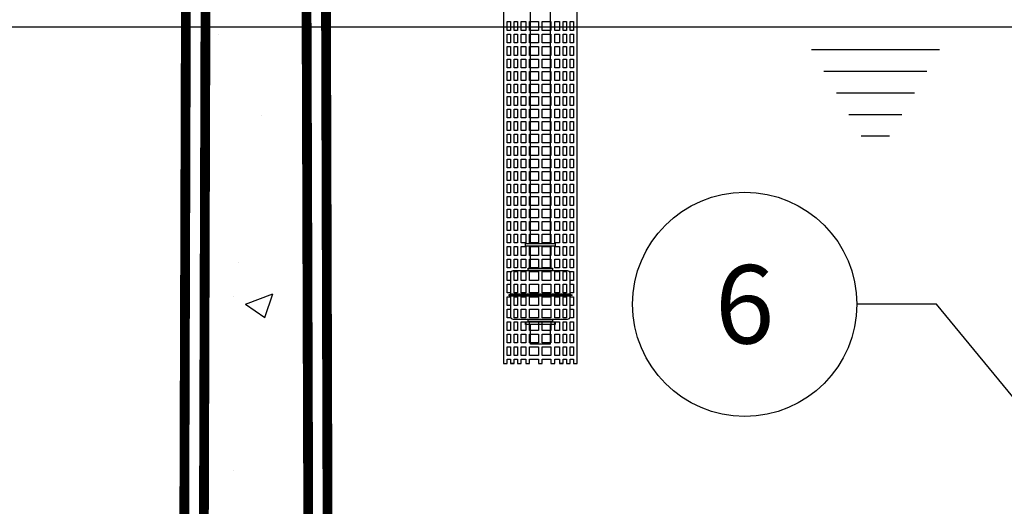
# Model space of a CAD drawing. Extents: x -39 to 407, y 0 to 345.
# Drawn here: x 109 to 134, y 187 to 199 of the extents above; entities that cross this region are included whole.
import ezdxf

# ---------------------------------------------------------------- set-up
doc = ezdxf.new("R2010")
doc.units = 0
doc.header["$LTSCALE"] = 20
doc.header["$MEASUREMENT"] = 0
doc.linetypes.add('HIDDEN', pattern=[0.375, 0.25, -0.125])
for name, color, linetype in [('CON', 6, 'CONTINUOUS'), ('Controls', 4, 'CONTINUOUS'), ('DIM', 1, 'CONTINUOUS'), ('Dimensions', 1, 'CONTINUOUS')]:
    doc.layers.add(name, color=color, linetype=linetype)
doc.styles.add('SIMPLEX', font='SIMPLEX.SHX', dxfattribs={"width": 0.9})
doc.dimstyles.get("Standard").update_dxf_attribs({"dimtxt": 2, "dimasz": 2, "dimexe": 0.125, "dimexo": 0.5, "dimgap": 0.75, "dimtad": 0, "dimtih": 1, "dimtoh": 1, "dimdec": 1, "dimlfac": 0.083333, "dimzin": 0, "dimdsep": 46, "dimlunit": 5, "dimtxsty": 'SIMPLEX', "dimcen": 1, "dimadec": 0, "dimazin": 0, "dimtfac": 1, "dimtdec": 1, "dimtofl": 0, "dimtmove": 0, "dimatfit": 3, "dimfxl": 1, "dimtolj": 1, "dimtzin": 0, "dimarcsym": 0})

# ---------------------------------------------------------------- blocks, each defined once
blk = doc.blocks.new('A$C03DB74EB')
at = {"layer": 'Controls'}
blk.add_lwpolyline([(-1.812, -4.219), (-1.812, -27.344), (-1.906, -27.344), (-1.906, -27.231), (-1.988, -27.231), (-1.988, -27.344), (-2.082, -27.344), (-2.082, -27.231), (-2.168, -27.231), (-2.168, -27.344), (-2.261, -27.344), (-2.261, -27.231), (-2.384, -27.231), (-2.384, -27.344), (-2.478, -27.344), (-2.478, -27.231), (-2.703, -27.231), (-2.703, -27.344), (-2.797, -27.344), (-2.797, -27.231), (-3.022, -27.231), (-3.022, -27.344), (-3.116, -27.344), (-3.116, -27.231), (-3.239, -27.231), (-3.239, -27.344), (-3.332, -27.344), (-3.332, -27.231), (-3.418, -27.231), (-3.418, -27.344), (-3.512, -27.344), (-3.512, -27.231), (-3.594, -27.231), (-3.594, -27.344), (-3.687, -27.344), (-3.687, -4.219)], dxfattribs=at)
at = {"layer": 'Controls', "color": 9}
for points in [[(-3, -4.219), (-3, -24.281)], [(-2.5, -24.281), (-2.5, -4.219)], [(-3, -24.344), (-3, -24.906)], [(-2.5, -24.906), (-2.5, -24.344)], [(-3.5, -25.562), (-3.562, -25.594), (-3.5, -25.625)], [(-1.937, -25.594), (-3.562, -25.594)], [(-2, -25.562), (-3.5, -25.562)], [(-2, -25.562), (-1.937, -25.594), (-2, -25.625)], [(-3.5, -25.625), (-2, -25.625)], [(-3, -26.344), (-3, -26.844), (-2.5, -26.844), (-2.5, -26.344)]]:
    blk.add_lwpolyline(points, dxfattribs=at)
at = {"layer": 'Controls'}
for points in [[(-3.594, -18.616), (-3.594, -18.841), (-3.512, -18.841), (-3.512, -18.616)], [(-3.418, -18.616), (-3.418, -18.841), (-3.332, -18.841), (-3.332, -18.616)], [(-3.239, -18.616), (-3.239, -18.841), (-3.116, -18.841), (-3.116, -18.616)], [(-3.022, -18.616), (-3.022, -18.841), (-2.797, -18.841), (-2.797, -18.616)], [(-2.703, -18.616), (-2.703, -18.841), (-2.478, -18.841), (-2.478, -18.616)], [(-2.384, -18.841), (-2.261, -18.841), (-2.261, -18.616), (-2.384, -18.616)], [(-2.168, -18.616), (-2.168, -18.841), (-2.082, -18.841), (-2.082, -18.616)], [(-1.906, -18.616), (-1.988, -18.616), (-1.988, -18.841), (-1.906, -18.841)], [(-3.594, -19.16), (-3.512, -19.16), (-3.512, -18.935), (-3.594, -18.935)], [(-3.332, -18.935), (-3.418, -18.935), (-3.418, -19.16), (-3.332, -19.16)], [(-3.116, -18.935), (-3.239, -18.935), (-3.239, -19.16), (-3.116, -19.16)], [(-2.797, -18.935), (-3.022, -18.935), (-3.022, -19.16), (-2.797, -19.16)], [(-2.703, -19.16), (-2.478, -19.16), (-2.478, -18.935), (-2.703, -18.935)], [(-2.384, -18.935), (-2.384, -19.16), (-2.261, -19.16), (-2.261, -18.935)], [(-2.168, -18.935), (-2.168, -19.16), (-2.082, -19.16), (-2.082, -18.935)], [(-1.906, -18.935), (-1.988, -18.935), (-1.988, -19.16), (-1.906, -19.16)], [(-3.594, -19.479), (-3.512, -19.479), (-3.512, -19.254), (-3.594, -19.254)], [(-3.332, -19.254), (-3.418, -19.254), (-3.418, -19.479), (-3.332, -19.479)], [(-3.116, -19.254), (-3.239, -19.254), (-3.239, -19.479), (-3.116, -19.479)], [(-2.797, -19.254), (-3.022, -19.254), (-3.022, -19.479), (-2.797, -19.479)], [(-2.703, -19.479), (-2.478, -19.479), (-2.478, -19.254), (-2.703, -19.254)], [(-2.384, -19.254), (-2.384, -19.479), (-2.261, -19.479), (-2.261, -19.254)], [(-2.168, -19.254), (-2.168, -19.479), (-2.082, -19.479), (-2.082, -19.254)], [(-1.906, -19.254), (-1.988, -19.254), (-1.988, -19.479), (-1.906, -19.479)], [(-3.594, -19.798), (-3.512, -19.798), (-3.512, -19.573), (-3.594, -19.573)], [(-3.332, -19.573), (-3.418, -19.573), (-3.418, -19.798), (-3.332, -19.798)], [(-3.116, -19.573), (-3.239, -19.573), (-3.239, -19.798), (-3.116, -19.798)], [(-2.797, -19.573), (-3.022, -19.573), (-3.022, -19.798), (-2.797, -19.798)], [(-2.703, -19.573), (-2.703, -19.798), (-2.478, -19.798), (-2.478, -19.573)], [(-2.384, -19.573), (-2.384, -19.798), (-2.261, -19.798), (-2.261, -19.573)], [(-2.168, -19.573), (-2.168, -19.798), (-2.082, -19.798), (-2.082, -19.573)], [(-1.906, -19.573), (-1.988, -19.573), (-1.988, -19.798), (-1.906, -19.798)], [(-3.594, -20.117), (-3.512, -20.117), (-3.512, -19.892), (-3.594, -19.892)], [(-3.332, -19.892), (-3.418, -19.892), (-3.418, -20.117), (-3.332, -20.117)], [(-3.116, -19.892), (-3.239, -19.892), (-3.239, -20.117), (-3.116, -20.117)], [(-2.797, -19.892), (-3.022, -19.892), (-3.022, -20.117), (-2.797, -20.117)], [(-2.703, -20.117), (-2.478, -20.117), (-2.478, -19.892), (-2.703, -19.892)], [(-2.384, -19.892), (-2.384, -20.117), (-2.261, -20.117), (-2.261, -19.892)], [(-2.168, -19.892), (-2.168, -20.117), (-2.082, -20.117), (-2.082, -19.892)], [(-1.906, -19.892), (-1.988, -19.892), (-1.988, -20.117), (-1.906, -20.117)], [(-3.594, -20.436), (-3.512, -20.436), (-3.512, -20.211), (-3.594, -20.211)], [(-3.332, -20.211), (-3.418, -20.211), (-3.418, -20.436), (-3.332, -20.436)], [(-3.116, -20.211), (-3.239, -20.211), (-3.239, -20.436), (-3.116, -20.436)], [(-2.797, -20.211), (-3.022, -20.211), (-3.022, -20.436), (-2.797, -20.436)], [(-2.703, -20.436), (-2.478, -20.436), (-2.478, -20.211), (-2.703, -20.211)], [(-2.384, -20.211), (-2.384, -20.436), (-2.261, -20.436), (-2.261, -20.211)], [(-2.168, -20.211), (-2.168, -20.436), (-2.082, -20.436), (-2.082, -20.211)], [(-1.906, -20.211), (-1.988, -20.211), (-1.988, -20.436), (-1.906, -20.436)], [(-3.594, -20.755), (-3.512, -20.755), (-3.512, -20.53), (-3.594, -20.53)], [(-3.332, -20.53), (-3.418, -20.53), (-3.418, -20.755), (-3.332, -20.755)], [(-3.116, -20.53), (-3.239, -20.53), (-3.239, -20.755), (-3.116, -20.755)], [(-2.797, -20.53), (-3.022, -20.53), (-3.022, -20.755), (-2.797, -20.755)], [(-2.703, -20.755), (-2.478, -20.755), (-2.478, -20.53), (-2.703, -20.53)], [(-2.384, -20.53), (-2.384, -20.755), (-2.261, -20.755), (-2.261, -20.53)], [(-2.168, -20.53), (-2.168, -20.755), (-2.082, -20.755), (-2.082, -20.53)], [(-1.906, -20.53), (-1.988, -20.53), (-1.988, -20.755), (-1.906, -20.755)], [(-3.594, -21.075), (-3.512, -21.075), (-3.512, -20.849), (-3.594, -20.849)], [(-3.332, -20.849), (-3.418, -20.849), (-3.418, -21.075), (-3.332, -21.075)], [(-3.116, -21.075), (-3.116, -20.849), (-3.239, -20.849), (-3.239, -21.075)], [(-2.797, -21.075), (-2.797, -20.849), (-3.022, -20.849), (-3.022, -21.075)], [(-2.478, -21.075), (-2.478, -20.849), (-2.703, -20.849), (-2.703, -21.075)], [(-2.384, -20.849), (-2.384, -21.075), (-2.261, -21.075), (-2.261, -20.849)], [(-2.168, -20.849), (-2.168, -21.075), (-2.082, -21.075), (-2.082, -20.849)], [(-1.906, -20.849), (-1.988, -20.849), (-1.988, -21.075), (-1.906, -21.075)], [(-3.594, -21.394), (-3.512, -21.394), (-3.512, -21.168), (-3.594, -21.168)], [(-3.332, -21.168), (-3.418, -21.168), (-3.418, -21.394), (-3.332, -21.394)], [(-3.116, -21.168), (-3.239, -21.168), (-3.239, -21.394), (-3.116, -21.394)], [(-2.797, -21.168), (-3.022, -21.168), (-3.022, -21.394), (-2.797, -21.394)], [(-2.478, -21.394), (-2.478, -21.168), (-2.703, -21.168), (-2.703, -21.394)], [(-2.261, -21.394), (-2.261, -21.168), (-2.384, -21.168), (-2.384, -21.394)], [(-2.168, -21.168), (-2.168, -21.394), (-2.082, -21.394), (-2.082, -21.168)], [(-1.906, -21.168), (-1.988, -21.168), (-1.988, -21.394), (-1.906, -21.394)], [(-3.594, -21.713), (-3.512, -21.713), (-3.512, -21.487), (-3.594, -21.487)], [(-3.418, -21.713), (-3.332, -21.713), (-3.332, -21.487), (-3.418, -21.487)], [(-3.239, -21.487), (-3.239, -21.713), (-3.116, -21.713), (-3.116, -21.487)], [(-3.022, -21.713), (-2.797, -21.713), (-2.797, -21.487), (-3.022, -21.487)], [(-2.478, -21.713), (-2.478, -21.487), (-2.703, -21.487), (-2.703, -21.713)], [(-2.261, -21.713), (-2.261, -21.487), (-2.384, -21.487), (-2.384, -21.713)], [(-2.082, -21.713), (-2.082, -21.487), (-2.168, -21.487), (-2.168, -21.713)], [(-1.906, -21.487), (-1.988, -21.487), (-1.988, -21.713), (-1.906, -21.713)], [(-3.594, -21.806), (-3.594, -22.032), (-3.512, -22.032), (-3.512, -21.806)], [(-3.418, -21.806), (-3.418, -22.032), (-3.332, -22.032), (-3.332, -21.806)], [(-3.239, -21.806), (-3.239, -22.032), (-3.116, -22.032), (-3.116, -21.806)], [(-3.022, -21.806), (-3.022, -22.032), (-2.797, -22.032), (-2.797, -21.806)], [(-2.703, -21.806), (-2.703, -22.032), (-2.478, -22.032), (-2.478, -21.806)], [(-2.261, -21.806), (-2.384, -21.806), (-2.384, -22.032), (-2.261, -22.032)], [(-2.082, -21.806), (-2.168, -21.806), (-2.168, -22.032), (-2.082, -22.032)], [(-1.906, -21.806), (-1.988, -21.806), (-1.988, -22.032), (-1.906, -22.032)], [(-3.594, -22.351), (-3.512, -22.351), (-3.512, -22.126), (-3.594, -22.126)], [(-3.332, -22.126), (-3.418, -22.126), (-3.418, -22.351), (-3.332, -22.351)], [(-3.116, -22.126), (-3.239, -22.126), (-3.239, -22.351), (-3.116, -22.351)], [(-2.797, -22.126), (-3.022, -22.126), (-3.022, -22.351), (-2.797, -22.351)], [(-2.478, -22.126), (-2.703, -22.126), (-2.703, -22.351), (-2.478, -22.351)], [(-2.384, -22.126), (-2.384, -22.351), (-2.261, -22.351), (-2.261, -22.126)], [(-2.168, -22.126), (-2.168, -22.351), (-2.082, -22.351), (-2.082, -22.126)], [(-1.906, -22.126), (-1.988, -22.126), (-1.988, -22.351), (-1.906, -22.351)], [(-3.594, -22.67), (-3.512, -22.67), (-3.512, -22.445), (-3.594, -22.445)], [(-3.332, -22.445), (-3.418, -22.445), (-3.418, -22.67), (-3.332, -22.67)], [(-3.116, -22.445), (-3.239, -22.445), (-3.239, -22.67), (-3.116, -22.67)], [(-2.797, -22.445), (-3.022, -22.445), (-3.022, -22.67), (-2.797, -22.67)], [(-2.703, -22.67), (-2.478, -22.67), (-2.478, -22.445), (-2.703, -22.445)], [(-2.384, -22.445), (-2.384, -22.67), (-2.261, -22.67), (-2.261, -22.445)], [(-2.168, -22.445), (-2.168, -22.67), (-2.082, -22.67), (-2.082, -22.445)], [(-1.906, -22.445), (-1.988, -22.445), (-1.988, -22.67), (-1.906, -22.67)], [(-3.594, -22.989), (-3.512, -22.989), (-3.512, -22.764), (-3.594, -22.764)], [(-3.332, -22.764), (-3.418, -22.764), (-3.418, -22.989), (-3.332, -22.989)], [(-3.116, -22.764), (-3.239, -22.764), (-3.239, -22.989), (-3.116, -22.989)], [(-2.797, -22.764), (-3.022, -22.764), (-3.022, -22.989), (-2.797, -22.989)], [(-2.703, -22.764), (-2.703, -22.989), (-2.478, -22.989), (-2.478, -22.764)], [(-2.384, -22.764), (-2.384, -22.989), (-2.261, -22.989), (-2.261, -22.764)], [(-2.168, -22.764), (-2.168, -22.989), (-2.082, -22.989), (-2.082, -22.764)], [(-1.906, -22.764), (-1.988, -22.764), (-1.988, -22.989), (-1.906, -22.989)], [(-3.594, -23.308), (-3.512, -23.308), (-3.512, -23.083), (-3.594, -23.083)], [(-3.332, -23.083), (-3.418, -23.083), (-3.418, -23.308), (-3.332, -23.308)], [(-3.116, -23.083), (-3.239, -23.083), (-3.239, -23.308), (-3.116, -23.308)], [(-2.797, -23.083), (-3.022, -23.083), (-3.022, -23.308), (-2.797, -23.308)], [(-2.703, -23.308), (-2.478, -23.308), (-2.478, -23.083), (-2.703, -23.083)], [(-2.384, -23.083), (-2.384, -23.308), (-2.261, -23.308), (-2.261, -23.083)], [(-2.168, -23.083), (-2.168, -23.308), (-2.082, -23.308), (-2.082, -23.083)], [(-1.906, -23.083), (-1.988, -23.083), (-1.988, -23.308), (-1.906, -23.308)], [(-3.594, -23.627), (-3.512, -23.627), (-3.512, -23.402), (-3.594, -23.402)], [(-3.332, -23.402), (-3.418, -23.402), (-3.418, -23.627), (-3.332, -23.627)], [(-3.116, -23.402), (-3.239, -23.402), (-3.239, -23.627), (-3.116, -23.627)], [(-2.797, -23.402), (-3.022, -23.402), (-3.022, -23.627), (-2.797, -23.627)], [(-2.703, -23.627), (-2.478, -23.627), (-2.478, -23.402), (-2.703, -23.402)], [(-2.384, -23.402), (-2.384, -23.627), (-2.261, -23.627), (-2.261, -23.402)], [(-2.168, -23.402), (-2.168, -23.627), (-2.082, -23.627), (-2.082, -23.402)], [(-1.906, -23.402), (-1.988, -23.402), (-1.988, -23.627), (-1.906, -23.627)], [(-3.594, -23.946), (-3.512, -23.946), (-3.512, -23.721), (-3.594, -23.721)], [(-3.332, -23.721), (-3.418, -23.721), (-3.418, -23.946), (-3.332, -23.946)], [(-3.116, -23.721), (-3.239, -23.721), (-3.239, -23.946), (-3.116, -23.946)], [(-3.022, -23.946), (-2.797, -23.946), (-2.797, -23.721), (-3.022, -23.721)], [(-2.703, -23.946), (-2.478, -23.946), (-2.478, -23.721), (-2.703, -23.721)], [(-2.384, -23.721), (-2.384, -23.946), (-2.261, -23.946), (-2.261, -23.721)], [(-2.168, -23.721), (-2.168, -23.946), (-2.082, -23.946), (-2.082, -23.721)], [(-1.906, -23.721), (-1.988, -23.721), (-1.988, -23.946), (-1.906, -23.946)], [(-3.594, -24.265), (-3.512, -24.265), (-3.512, -24.04), (-3.594, -24.04)], [(-3.332, -24.04), (-3.418, -24.04), (-3.418, -24.265), (-3.332, -24.265)], [(-3.116, -24.04), (-3.239, -24.04), (-3.239, -24.265), (-3.116, -24.265)], [(-3.022, -24.265), (-2.797, -24.265), (-2.797, -24.04), (-3.022, -24.04)], [(-2.703, -24.265), (-2.478, -24.265), (-2.478, -24.04), (-2.703, -24.04)], [(-2.384, -24.04), (-2.384, -24.265), (-2.261, -24.265), (-2.261, -24.04)], [(-2.168, -24.04), (-2.168, -24.265), (-2.082, -24.265), (-2.082, -24.04)], [(-1.906, -24.04), (-1.988, -24.04), (-1.988, -24.265), (-1.906, -24.265)], [(-3.594, -24.585), (-3.512, -24.585), (-3.512, -24.359), (-3.594, -24.359)], [(-3.332, -24.359), (-3.418, -24.359), (-3.418, -24.585), (-3.332, -24.585)], [(-3.116, -24.359), (-3.239, -24.359), (-3.239, -24.585), (-3.116, -24.585)], [(-3.022, -24.585), (-2.797, -24.585), (-2.797, -24.359), (-3.022, -24.359)], [(-2.703, -24.585), (-2.478, -24.585), (-2.478, -24.359), (-2.703, -24.359)], [(-2.384, -24.359), (-2.384, -24.585), (-2.261, -24.585), (-2.261, -24.359)], [(-2.168, -24.359), (-2.168, -24.585), (-2.082, -24.585), (-2.082, -24.359)], [(-1.906, -24.359), (-1.988, -24.359), (-1.988, -24.585), (-1.906, -24.585)], [(-3.512, -24.904), (-3.512, -24.678), (-3.594, -24.678), (-3.594, -24.904)], [(-3.332, -24.904), (-3.332, -24.678), (-3.418, -24.678), (-3.418, -24.904)], [(-3.116, -24.904), (-3.116, -24.678), (-3.239, -24.678), (-3.239, -24.904)], [(-2.797, -24.904), (-2.797, -24.678), (-3.022, -24.678), (-3.022, -24.904)], [(-2.478, -24.904), (-2.478, -24.678), (-2.703, -24.678), (-2.703, -24.904)], [(-2.261, -24.904), (-2.261, -24.678), (-2.384, -24.678), (-2.384, -24.904)], [(-2.082, -24.904), (-2.082, -24.678), (-2.168, -24.678), (-2.168, -24.904)], [(-1.988, -24.904), (-1.906, -24.904), (-1.906, -24.678), (-1.988, -24.678)], [(-3.512, -24.997), (-3.594, -24.997), (-3.594, -25.223), (-3.512, -25.223)], [(-3.332, -24.997), (-3.418, -24.997), (-3.418, -25.223), (-3.332, -25.223)], [(-3.116, -24.997), (-3.239, -24.997), (-3.239, -25.223), (-3.116, -25.223)], [(-2.797, -24.997), (-3.022, -24.997), (-3.022, -25.223), (-2.797, -25.223)], [(-2.478, -24.997), (-2.703, -24.997), (-2.703, -25.223), (-2.478, -25.223)], [(-2.261, -24.997), (-2.384, -24.997), (-2.384, -25.223), (-2.261, -25.223)], [(-2.082, -24.997), (-2.168, -24.997), (-2.168, -25.223), (-2.082, -25.223)], [(-1.988, -24.997), (-1.988, -25.223), (-1.906, -25.223), (-1.906, -24.997)], [(-3.512, -25.542), (-3.512, -25.317), (-3.594, -25.317), (-3.594, -25.542)], [(-3.332, -25.317), (-3.418, -25.317), (-3.418, -25.542), (-3.332, -25.542)], [(-3.116, -25.317), (-3.239, -25.317), (-3.239, -25.542), (-3.116, -25.542)], [(-2.797, -25.317), (-3.022, -25.317), (-3.022, -25.542), (-2.797, -25.542)], [(-2.703, -25.542), (-2.478, -25.542), (-2.478, -25.317), (-2.703, -25.317)], [(-2.384, -25.317), (-2.384, -25.542), (-2.261, -25.542), (-2.261, -25.317)], [(-2.168, -25.317), (-2.168, -25.542), (-2.082, -25.542), (-2.082, -25.317)], [(-1.906, -25.317), (-1.988, -25.317), (-1.988, -25.542), (-1.906, -25.542)], [(-3.512, -25.636), (-3.594, -25.636), (-3.594, -25.861), (-3.512, -25.861)], [(-3.332, -25.636), (-3.418, -25.636), (-3.418, -25.861), (-3.332, -25.861)], [(-3.116, -25.636), (-3.239, -25.636), (-3.239, -25.861), (-3.116, -25.861)], [(-2.797, -25.636), (-3.022, -25.636), (-3.022, -25.861), (-2.797, -25.861)], [(-2.703, -25.861), (-2.478, -25.861), (-2.478, -25.636), (-2.703, -25.636)], [(-2.384, -25.636), (-2.384, -25.861), (-2.261, -25.861), (-2.261, -25.636)], [(-2.168, -25.636), (-2.168, -25.861), (-2.082, -25.861), (-2.082, -25.636)], [(-1.906, -25.636), (-1.988, -25.636), (-1.988, -25.861), (-1.906, -25.861)], [(-3.594, -26.18), (-3.512, -26.18), (-3.512, -25.955), (-3.594, -25.955)], [(-3.332, -25.955), (-3.418, -25.955), (-3.418, -26.18), (-3.332, -26.18)], [(-3.116, -25.955), (-3.239, -25.955), (-3.239, -26.18), (-3.116, -26.18)], [(-2.797, -25.955), (-3.022, -25.955), (-3.022, -26.18), (-2.797, -26.18)], [(-2.703, -26.18), (-2.478, -26.18), (-2.478, -25.955), (-2.703, -25.955)], [(-2.384, -25.955), (-2.384, -26.18), (-2.261, -26.18), (-2.261, -25.955)], [(-2.168, -25.955), (-2.168, -26.18), (-2.082, -26.18), (-2.082, -25.955)], [(-1.906, -25.955), (-1.988, -25.955), (-1.988, -26.18), (-1.906, -26.18)], [(-3.512, -26.499), (-3.512, -26.274), (-3.594, -26.274), (-3.594, -26.499)], [(-3.332, -26.274), (-3.418, -26.274), (-3.418, -26.499), (-3.332, -26.499)], [(-3.116, -26.274), (-3.239, -26.274), (-3.239, -26.499), (-3.116, -26.499)], [(-2.797, -26.274), (-3.022, -26.274), (-3.022, -26.499), (-2.797, -26.499)], [(-2.703, -26.499), (-2.478, -26.499), (-2.478, -26.274), (-2.703, -26.274)], [(-2.384, -26.274), (-2.384, -26.499), (-2.261, -26.499), (-2.261, -26.274)], [(-2.168, -26.274), (-2.168, -26.499), (-2.082, -26.499), (-2.082, -26.274)], [(-1.988, -26.499), (-1.906, -26.499), (-1.906, -26.274), (-1.988, -26.274)], [(-3.594, -26.593), (-3.594, -26.818), (-3.512, -26.818), (-3.512, -26.593)], [(-3.418, -26.818), (-3.332, -26.818), (-3.332, -26.593), (-3.418, -26.593)], [(-3.239, -26.818), (-3.116, -26.818), (-3.116, -26.593), (-3.239, -26.593)], [(-2.797, -26.818), (-2.797, -26.593), (-3.022, -26.593), (-3.022, -26.818)], [(-2.478, -26.818), (-2.478, -26.593), (-2.703, -26.593), (-2.703, -26.818)], [(-2.261, -26.818), (-2.261, -26.593), (-2.384, -26.593), (-2.384, -26.818)], [(-2.082, -26.818), (-2.082, -26.593), (-2.168, -26.593), (-2.168, -26.818)], [(-1.906, -26.593), (-1.988, -26.593), (-1.988, -26.818), (-1.906, -26.818)], [(-3.512, -27.137), (-3.512, -26.912), (-3.594, -26.912), (-3.594, -27.137)], [(-3.332, -27.137), (-3.332, -26.912), (-3.418, -26.912), (-3.418, -27.137)], [(-3.239, -27.137), (-3.116, -27.137), (-3.116, -26.912), (-3.239, -26.912)], [(-2.797, -26.912), (-3.022, -26.912), (-3.022, -27.137), (-2.797, -27.137)], [(-2.478, -26.912), (-2.703, -26.912), (-2.703, -27.137), (-2.478, -27.137)], [(-2.261, -27.137), (-2.261, -26.912), (-2.384, -26.912), (-2.384, -27.137)], [(-2.168, -27.137), (-2.082, -27.137), (-2.082, -26.912), (-2.168, -26.912)], [(-1.988, -27.137), (-1.906, -27.137), (-1.906, -26.912), (-1.988, -26.912)], [(-3.418, -27.344), (-3.418, -27.344)], [(-3.239, -27.344), (-3.332, -27.344)], [(-3.022, -27.344), (-3.022, -27.344)], [(-2.703, -27.344), (-2.703, -27.344)], [(-2.384, -27.344), (-2.384, -27.344)], [(-2.168, -27.344), (-2.168, -27.344)], [(-1.988, -27.344), (-2.082, -27.344)]]:
    blk.add_lwpolyline(points, close=True, dxfattribs=at)
at = {"layer": 'Controls', "color": 9}
for points in [[(-3.125, -24.344), (-2.375, -24.344), (-2.375, -24.281), (-3.125, -24.281)], [(-3.062, -24.969), (-2.437, -24.969), (-2.437, -24.906), (-3.062, -24.906)], [(-3.125, -26.344), (-2.375, -26.344), (-2.375, -26.281), (-3.125, -26.281)], [(-3.062, -26.281), (-2.437, -26.281), (-2.437, -26.219), (-3.062, -26.219)]]:
    blk.add_lwpolyline(points, close=True, dxfattribs=at)
for points in [[(-2, -25.562), (-2, -25.031, 0.414214), (-2.062, -24.969), (-3.437, -24.969, 0.414214), (-3.5, -25.031), (-3.5, -25.562)], [(-3.5, -25.625), (-3.5, -26.156, 0.414214), (-3.437, -26.219), (-2.062, -26.219, 0.414214), (-2, -26.156), (-2, -25.625)]]:
    blk.add_lwpolyline(points, format="xyb", dxfattribs=at)

msp = doc.modelspace()

# ---------------------------------------------------------------- hatches: boundary and pattern name
at = {"layer": 'DIM', "linetype": 'Continuous'}
h = msp.add_hatch(dxfattribs=at)
h.set_pattern_fill('AR-CONC', color=9)
h.set_pattern_definition([(50, (0, 27.0417), (7.1726, -0.62752), [0.75, -8.25]), (355, (0, 27.042), (-1.38751, 7.52192), [0.6, -6.6]), (100.4514, (0.598, 26.9894), (5.78509, 6.8944), [0.6374, -7.01142]), (46.184, (0, 29.042), (10.6724, -1.6552), [1.125, -12.375]), (96.6356, (0.889, 28.904), (9.3466, 9.7412), [0.9561, -10.51714]), (351.184, (0, 29.042), (9.3466, 9.7412), [0.9, -9.9]), (21, (1, 28.5417), (5.96907, -4.02619), [0.75, -8.25]), (326, (1, 28.542), (2.43315, 7.2515), [0.6, -6.6]), (71.4514, (1.4974, 28.206), (8.40222, 3.22531), [0.6374, -7.01142]), (37.5, (0, 27.0417), (0.1216, 3.32894), [0, -6.52, 0, -6.7, 0, -6.625]), (7.5, (0, 27.0417), (2.630695, 3.94412), [0, -3.82, 0, -6.37, 0, -2.525]), (327.5, (-2.23, 27.0417), (5.338224, -0.22555), [0, -2.5, 0, -7.8, 0, -10.35]), (317.5, (-3.23, 27.0417), (5.83186, 1.00105), [0, -3.25, 0, -5.18, 0, -7.35])])
h.paths.add_polyline_path([(113.329, 166.247), (116.122, 166.243), (115.971, 211.459), (113.471, 211.459)])

# ---------------------------------------------------------------- linework, layer by layer
at = {"layer": 'CON', "linetype": 'HIDDEN', "ltscale": 0.25, "const_width": 0.25}
msp.add_lwpolyline([(112.829, 166.248), (112.973, 211.959), (116.469, 211.959), (116.608, 166.242)], dxfattribs=at)
at = {"layer": 'CON', "linetype": 'Continuous', "const_width": 0.25}
msp.add_lwpolyline([(113.329, 166.247), (116.122, 166.243), (115.971, 211.459), (113.471, 211.459)], close=True, dxfattribs=at)
at = {"layer": 'DIM', "linetype": 'Continuous'}
msp.add_circle((127.182, 192.128), 2.86, dxfattribs=at)
at = {"layer": 'Dimensions', "color": 9, "linetype": 'Continuous'}
for p, q in [((132.146, 198.621), (128.882, 198.621)), ((131.828, 198.069), (129.201, 198.069)), ((131.509, 197.517), (129.519, 197.517)), ((131.191, 196.965), (129.838, 196.965)), ((130.872, 196.414), (130.156, 196.414))]:
    msp.add_line(p, q, dxfattribs=at)
at = {"layer": 'Dimensions', "color": 9}
msp.add_lwpolyline([(50.553, 199.209), (135.908, 199.209)], dxfattribs=at)

# ---------------------------------------------------------------- block references
at = {"layer": 'Controls', "linetype": 'Continuous', "xscale": -1}
msp.add_blockref('A$C03DB74EB', (119.221, 217.959), dxfattribs=at)

# ---------------------------------------------------------------- texts
at = {"layer": 'DIM', "linetype": 'Continuous', "insert": (127.182, 192.128), "char_height": 2, "attachment_point": 5, "style": 'SIMPLEX'}
msp.add_mtext('\\A1;6', dxfattribs=at)

# ---------------------------------------------------------------- leaders
at = {"layer": 'DIM', "linetype": 'Continuous'}
msp.add_leader([(136.283, 187.012), (132.07, 192.128), (130.042, 192.128)], dimstyle='Standard', override={"dimgap": 0.75, "dimtad": 0}, dxfattribs=at)

doc.saveas('drawing.dxf')
